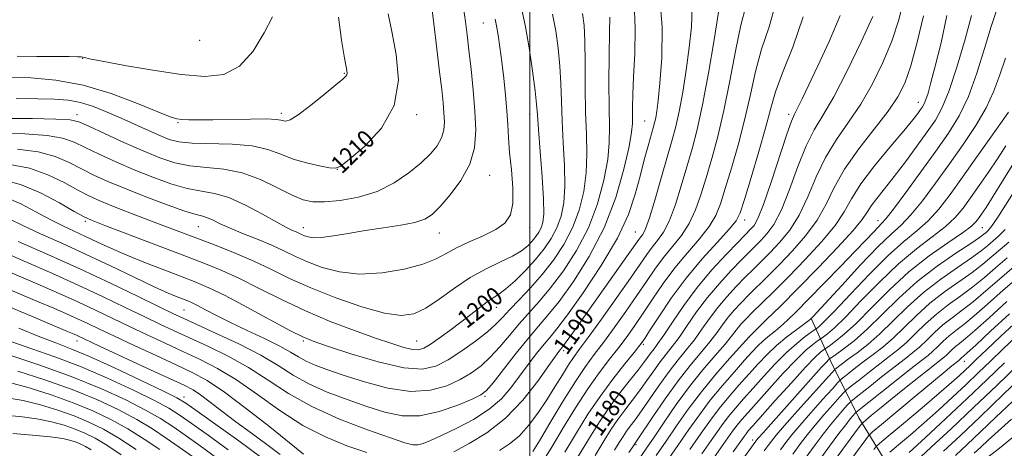
# Model space of a CAD drawing. Extents: x 2057300 to 2060200, y 334800 to 337700.
# Drawn here: x 2058275 to 2058710, y 336803 to 336992 of the extents above; entities that cross this region are included whole.
import ezdxf
from ezdxf.enums import TextEntityAlignment as Align

# ---------------------------------------------------------------- set-up
doc = ezdxf.new("R2010")
doc.units = 0
doc.header["$MEASUREMENT"] = 0
for name, color, linetype, lineweight in [('32000', 7, 'Continuous', 0), ('DTM HARD BREAKLINE', 7, 'Continuous', 0), ('DTM SPOT ELEVATION', 2, 'Continuous', 13), ('INDEX CONTOUR', 41, 'Continuous', 13), ('INDEX CONTOUR LABEL', 244, 'Continuous', 0), ('INTERMEDIATE CONTOUR', 44, 'Continuous', 0)]:
    doc.layers.add(name, color=color, linetype=linetype, lineweight=lineweight)
doc.styles.add('Style-ITALICS', font='ITALICS.shx')

msp = doc.modelspace()

# ---------------------------------------------------------------- linework, layer by layer
at = {"layer": '32000', "flags": 128}
msp.add_lwpolyline([(2058500, 337500), (2058500, 335000)], dxfattribs=at)
at = {"layer": 'DTM HARD BREAKLINE'}
msp.add_polyline3d([(2058624.59, 336859.55, 1165.89), (2058633.06, 336840.83, 1157.46), (2058645.42, 336815.94, 1146.93), (2058660.13, 336792.04, 1137.49), (2058675.16, 336770.47, 1125.21), (2058692.18, 336748.32, 1113.68), (2058712.84, 336722.64, 1101.95), (2058726.16, 336684.92, 1095.44), (2058739.88, 336648.33, 1085.68), (2058756.99, 336629.84, 1077.63), (2058772.52, 336612.88, 1072.11)], dxfattribs=at)
at = {"layer": 'DTM SPOT ELEVATION'}
for p in [(2058479.48, 336990.554, 1204.894), (2058354.11, 336982.874, 1215.78), (2058302.477, 336974.883, 1213.963), (2058418.124, 336968.293, 1212.105), (2058671.81, 336955.36, 1172.64), (2058300, 336950, 1208.55), (2058390.258, 336950.548, 1212.392), (2058450, 336950, 1209.77), (2058500, 336950, 1202.62), (2058614.49, 336950.09, 1180.38), (2058344.565, 336946.473, 1211.862), (2058550.78, 336947.17, 1192.95), (2058415.028, 336925.842, 1209.993), (2058482.343, 336923.122, 1205.175), (2058303.67, 336902.86, 1199.72), (2058353.53, 336900.53, 1203.12), (2058400, 336900, 1206.61), (2058500, 336900, 1203.45), (2058595, 336903.39, 1181.42), (2058653.94, 336903.14, 1168.66), (2058700, 336900, 1159.09), (2058459.992, 336897.633, 1205.229), (2058546.69, 336898.12, 1190.96), (2058347.146, 336863.68, 1195.05), (2058485.255, 336864.766, 1199.308), (2058300, 336850, 1185.37), (2058400, 336850, 1197.78), (2058450, 336850, 1200.93), (2058550.28, 336848.53, 1181.73), (2058596.84, 336851.65, 1169.98), (2058514.96, 336845.76, 1189.61), (2058692.04, 336840.99, 1143.28), (2058347.21, 336825.245, 1184.599), (2058480.297, 336825.448, 1193.768), (2058547, 336804.2, 1173.77), (2058598.54, 336806.24, 1158.51)]:
    msp.add_point(p, dxfattribs=at)
at = {"layer": 'INDEX CONTOUR'}
for points in [[(2058466.43, 336800.996, 1190), (2058473.18, 336804.651, 1190), (2058481.086, 336809.43, 1190), (2058489.282, 336815.794, 1190), (2058496.957, 336823.836, 1190), (2058503.526, 336832.187, 1190), (2058508.458, 336839.111, 1190), (2058511.423, 336843.328, 1190), (2058512.897, 336845.365, 1190), (2058513.552, 336846.207, 1190), (2058514.014, 336846.764, 1190), (2058514.708, 336847.656, 1190), (2058516.008, 336849.427, 1190), (2058518.252, 336852.569, 1190), (2058526.351, 336863.966, 1190), (2058543.562, 336888.121, 1190), (2058548.246, 336894.785, 1190), (2058549.092, 336895.931, 1190), (2058549.921, 336897.075, 1190), (2058551.094, 336899.474, 1190), (2058552.881, 336904.427, 1190), (2058555.417, 336912.643, 1190), (2058558.288, 336922.486, 1190), (2058562.976, 336938.806, 1190), (2058564.564, 336944.785, 1190), (2058566.026, 336951.396, 1190), (2058567.597, 336959.897, 1190), (2058569.162, 336969.661, 1190), (2058570.518, 336979.592, 1190), (2058571.457, 336988.82, 1190), (2058571.746, 336997.379, 1190)], [(2058266.946, 336921.188, 1200), (2058275.028, 336919.098, 1200), (2058283.817, 336915.375, 1200), (2058292.184, 336910.987, 1200), (2058298.732, 336907.219, 1200), (2058302.758, 336904.935, 1200), (2058306.323, 336903.291, 1200), (2058312.178, 336901.017, 1200), (2058346.44, 336888.038, 1200), (2058356.002, 336884.394, 1200), (2058363.936, 336881.173, 1200), (2058371.696, 336877.63, 1200), (2058380.45, 336873.229, 1200), (2058390.245, 336868.267, 1200), (2058400.837, 336863.253, 1200), (2058411.867, 336858.63, 1200), (2058422.512, 336854.596, 1200), (2058431.825, 336851.284, 1200), (2058439.081, 336848.798, 1200), (2058444.418, 336847.125, 1200), (2058448.195, 336846.223, 1200), (2058450.853, 336846.076, 1200), (2058453.166, 336846.784, 1200), (2058455.993, 336848.475, 1200), (2058459.945, 336851.18, 1200), (2058464.657, 336854.568, 1200), (2058469.515, 336858.214, 1200), (2058473.995, 336861.722, 1200), (2058477.918, 336864.818, 1200), (2058481.19, 336867.257, 1200), (2058483.844, 336868.974, 1200), (2058486.396, 336870.601, 1200), (2058489.484, 336872.949, 1200), (2058493.536, 336876.592, 1200), (2058498.12, 336881.148, 1200), (2058502.589, 336886.008, 1200), (2058506.414, 336890.692, 1200), (2058509.532, 336895.278, 1200), (2058512, 336899.983, 1200), (2058513.852, 336905.078, 1200), (2058515.057, 336911.053, 1200), (2058515.566, 336918.451, 1200), (2058515.397, 336927.545, 1200), (2058514.849, 336937.506, 1200), (2058514.287, 336947.237, 1200), (2058513.973, 336955.912, 1200), (2058513.756, 336963.808, 1200), (2058513.376, 336971.477, 1200), (2058512.628, 336979.312, 1200), (2058511.497, 336987.071, 1200), (2058510.016, 336994.352, 1200)], [(2058273.074, 336957.058, 1210), (2058282.552, 336956.974, 1210), (2058290, 336956.83, 1210), (2058295.955, 336956.384, 1210), (2058301.409, 336955.352, 1210), (2058307.167, 336953.537, 1210), (2058313.252, 336951.121, 1210), (2058319.5, 336948.379, 1210), (2058331.509, 336942.948, 1210), (2058336.527, 336940.714, 1210), (2058340.658, 336939.053, 1210), (2058344.972, 336937.954, 1210), (2058350.829, 336937.363, 1210), (2058368.481, 336936.908, 1210), (2058377.316, 336936.15, 1210), (2058384.302, 336934.559, 1210), (2058390.012, 336932.462, 1210), (2058395.482, 336930.351, 1210), (2058401.403, 336928.631, 1210), (2058407.094, 336927.369, 1210), (2058411.525, 336926.546, 1210), (2058414.163, 336926.283, 1210), (2058416.451, 336927.255, 1210), (2058420.328, 336930.274, 1210), (2058426.962, 336935.942, 1210), (2058434.44, 336943.998, 1210), (2058440.081, 336953.974, 1210), (2058441.939, 336965.251, 1210), (2058441.013, 336976.615, 1210), (2058439.039, 336986.707, 1210), (2058437.453, 336994.527, 1210)], [(2058521.073, 336798.41, 1180), (2058526.44, 336807.155, 1180), (2058530.887, 336814.257, 1180), (2058535.11, 336820.53, 1180), (2058539.598, 336826.584, 1180), (2058544.001, 336832.192, 1180), (2058547.757, 336836.918, 1180), (2058550.461, 336840.453, 1180), (2058553.701, 336844.9, 1180), (2058554.987, 336846.572, 1180), (2058556.659, 336848.817, 1180), (2058559.217, 336852.53, 1180), (2058563.043, 336858.313, 1180), (2058568.04, 336865.605, 1180), (2058573.986, 336873.555, 1180), (2058580.538, 336881.339, 1180), (2058586.842, 336888.226, 1180), (2058591.917, 336893.516, 1180), (2058597.935, 336899.643, 1180), (2058599.122, 336901.04, 1180), (2058600.795, 336904.081, 1180), (2058603.285, 336910.233, 1180), (2058606.729, 336920.198, 1180), (2058613.658, 336941.33, 1180), (2058615.695, 336947.112, 1180), (2058617.041, 336950.247, 1180), (2058618.408, 336952.914, 1180), (2058620.42, 336956.983, 1180), (2058623.335, 336963.089, 1180), (2058627.322, 336971.556, 1180), (2058632.297, 336982.323, 1180), (2058637.163, 336993.751, 1180)], [(2058555.866, 336799.378, 1170), (2058560.246, 336805.693, 1170), (2058564.905, 336812.497, 1170), (2058570.057, 336819.815, 1170), (2058575.855, 336827.502, 1170), (2058582.245, 336835.275, 1170), (2058588.348, 336842.291, 1170), (2058596.93, 336851.829, 1170), (2058604.528, 336859.245, 1170), (2058610.788, 336865.424, 1170), (2058618.604, 336873.253, 1170), (2058627.455, 336882.281, 1170), (2058636.041, 336891.256, 1170), (2058642.865, 336898.721, 1170), (2058646.917, 336903.672, 1170), (2058649.126, 336906.902, 1170), (2058650.903, 336909.653, 1170), (2058653.418, 336912.99, 1170), (2058656.839, 336917.268, 1170), (2058661.093, 336922.661, 1170), (2058666.013, 336929.164, 1170), (2058671.065, 336936.028, 1170), (2058675.622, 336942.324, 1170), (2058679.258, 336947.572, 1170), (2058682.338, 336953.102, 1170), (2058685.425, 336960.694, 1170), (2058688.895, 336971.396, 1170), (2058692.366, 336983.312, 1170), (2058695.268, 336993.808, 1170)], [(2058589.866, 336800.995, 1160), (2058594.71, 336807.809, 1160), (2058595.6, 336808.999, 1160), (2058596.6, 336810.2, 1160), (2058598.577, 336812.447, 1160), (2058608.521, 336823.633, 1160), (2058615.616, 336831.546, 1160), (2058621.946, 336838.452, 1160), (2058626.164, 336842.797, 1160), (2058628.533, 336844.982, 1160), (2058629.709, 336845.896, 1160), (2058632.45, 336847.845, 1160), (2058635.049, 336849.743, 1160), (2058638.997, 336852.955, 1160), (2058644.349, 336857.877, 1160), (2058651.092, 336864.67, 1160), (2058658.954, 336872.541, 1160), (2058667.591, 336880.458, 1160), (2058676.53, 336887.527, 1160), (2058684.791, 336893.384, 1160), (2058691.255, 336897.808, 1160), (2058695.166, 336900.716, 1160), (2058697.2, 336902.612, 1160), (2058698.391, 336904.143, 1160), (2058699.68, 336905.992, 1160), (2058701.652, 336908.98, 1160), (2058704.802, 336913.962, 1160), (2058709.386, 336921.365, 1160), (2058714.72, 336929.894, 1160)], [(2058260.855, 336884.307, 1190), (2058275.35, 336878.162, 1190), (2058283.606, 336874.621, 1190), (2058292.053, 336870.931, 1190), (2058300.295, 336867.224, 1190), (2058308.063, 336863.596, 1190), (2058323.094, 336856.389, 1190), (2058330.902, 336852.696, 1190), (2058338.842, 336848.999, 1190), (2058346.683, 336845.394, 1190), (2058354.311, 336841.857, 1190), (2058362.07, 336837.875, 1190), (2058370.424, 336832.808, 1190), (2058379.686, 336826.315, 1190), (2058389.592, 336819.232, 1190), (2058399.728, 336812.688, 1190), (2058409.705, 336807.557, 1190), (2058419.227, 336803.69, 1190), (2058428.017, 336800.685, 1190)], [(2058621.682, 336798.048, 1150), (2058626.112, 336804.041, 1150), (2058629.719, 336808.835, 1150), (2058632.876, 336812.86, 1150), (2058635.845, 336816.433, 1150), (2058638.435, 336819.416, 1150), (2058640.346, 336821.559, 1150), (2058641.518, 336822.821, 1150), (2058642.862, 336824.011, 1150), (2058645.529, 336826.15, 1150), (2058650.252, 336829.903, 1150), (2058656.093, 336834.519, 1150), (2058661.694, 336838.894, 1150), (2058666.027, 336842.212, 1150), (2058669.371, 336844.831, 1150), (2058672.335, 336847.398, 1150), (2058675.436, 336850.403, 1150), (2058678.818, 336853.718, 1150), (2058682.537, 336857.06, 1150), (2058686.643, 336860.258, 1150), (2058691.17, 336863.587, 1150), (2058696.15, 336867.439, 1150), (2058701.612, 336872.088, 1150), (2058707.575, 336877.355, 1150), (2058714.056, 336882.945, 1150)], [(2058659.176, 336800.872, 1140), (2058663.022, 336804.104, 1140), (2058668.254, 336808.559, 1140), (2058674.286, 336813.806, 1140), (2058680.589, 336819.446, 1140), (2058686.849, 336825.184, 1140), (2058692.808, 336830.755, 1140), (2058698.313, 336835.987, 1140), (2058703.627, 336841.087, 1140), (2058709.115, 336846.351, 1140), (2058715.024, 336851.96, 1140)], [(2058269.355, 336844.018, 1180), (2058283.055, 336839.446, 1180), (2058297.419, 336834.262, 1180), (2058310.419, 336828.978, 1180), (2058321.448, 336823.943, 1180), (2058330.256, 336819.47, 1180), (2058336.849, 336815.713, 1180), (2058342.257, 336812.21, 1180), (2058347.771, 336808.34, 1180), (2058354.419, 336803.591, 1180), (2058362.211, 336797.871, 1180)], [(2058696.48, 336800.324, 1130), (2058699.319, 336802.984, 1130), (2058702.634, 336806.138, 1130), (2058707.004, 336810.154, 1130), (2058712.966, 336815.354, 1130)], [(2058271.601, 336809.039, 1170), (2058280.267, 336808.377, 1170), (2058288.129, 336807.612, 1170), (2058293.641, 336806.82, 1170), (2058297.178, 336806.018, 1170), (2058299.588, 336805.208, 1170), (2058301.635, 336804.359, 1170), (2058303.727, 336803.3, 1170), (2058306.184, 336801.824, 1170)]]:
    msp.add_polyline3d(points, dxfattribs=at)
at = {"layer": 'INTERMEDIATE CONTOUR'}
for points in [[(2058268.186, 336888.867, 1192), (2058277.558, 336884.823, 1192), (2058288.748, 336879.919, 1192), (2058300.422, 336874.664, 1192), (2058311.42, 336869.527, 1192), (2058321.269, 336864.798, 1192), (2058329.671, 336860.727, 1192), (2058336.564, 336857.43, 1192), (2058342.841, 336854.499, 1192), (2058357.75, 336847.674, 1192), (2058366.724, 336843.278, 1192), (2058375.761, 336838.244, 1192), (2058384.38, 336832.655, 1192), (2058393.33, 336826.783, 1192), (2058403.668, 336820.945, 1192), (2058415.89, 336815.469, 1192), (2058428.249, 336810.745, 1192), (2058438.437, 336807.173, 1192), (2058444.799, 336805.032, 1192), (2058448.286, 336804.11, 1192), (2058450.504, 336804.073, 1192), (2058452.89, 336804.67, 1192), (2058456.21, 336805.987, 1192), (2058461.064, 336808.192, 1192), (2058467.726, 336811.378, 1192), (2058475.183, 336815.333, 1192), (2058482.096, 336819.768, 1192), (2058487.47, 336824.444, 1192), (2058491.682, 336829.314, 1192), (2058499.31, 336839.552, 1192), (2058503.065, 336844.425, 1192), (2058506.328, 336848.498, 1192), (2058508.989, 336851.666, 1192), (2058512.018, 336855.393, 1192), (2058516.658, 336861.538, 1192), (2058523.636, 336871.3, 1192), (2058531.614, 336883.258, 1192), (2058538.736, 336895.332, 1192), (2058543.603, 336905.861, 1192), (2058546.647, 336914.873, 1192), (2058548.756, 336922.809, 1192), (2058550.644, 336929.978, 1192), (2058552.337, 336936.136, 1192), (2058554.599, 336944.092, 1192), (2058555.205, 336946.354, 1192), (2058555.691, 336948.531, 1192), (2058556.212, 336951.501, 1192), (2058556.828, 336956.277, 1192), (2058557.568, 336963.901, 1192), (2058558.337, 336975.014, 1192), (2058558.514, 336988.631, 1192), (2058557.355, 337003.363, 1192)], [(2058268.232, 336948.312, 1208), (2058280.253, 336948.215, 1208), (2058290.594, 336948.043, 1208), (2058296.841, 336947.693, 1208), (2058300.752, 336946.779, 1208), (2058305.129, 336944.843, 1208), (2058312.035, 336941.635, 1208), (2058320.587, 336937.737, 1208), (2058329.164, 336933.941, 1208), (2058336.549, 336930.9, 1208), (2058343.145, 336928.718, 1208), (2058349.753, 336927.36, 1208), (2058364.817, 336925.913, 1208), (2058372.938, 336924.292, 1208), (2058381.049, 336921.276, 1208), (2058388.591, 336917.608, 1208), (2058394.945, 336914.348, 1208), (2058399.811, 336912.321, 1208), (2058404.181, 336911.455, 1208), (2058409.366, 336911.444, 1208), (2058416.295, 336912.079, 1208), (2058424.36, 336913.529, 1208), (2058432.571, 336916.062, 1208), (2058440.078, 336919.788, 1208), (2058446.595, 336924.21, 1208), (2058451.979, 336928.673, 1208), (2058456.128, 336932.672, 1208), (2058459.106, 336936.274, 1208), (2058461.018, 336939.696, 1208), (2058461.995, 336943.139, 1208), (2058462.272, 336946.766, 1208), (2058462.112, 336950.728, 1208), (2058461.721, 336955.276, 1208), (2058461.099, 336961.068, 1208), (2058460.189, 336968.86, 1208), (2058458.978, 336979.009, 1208), (2058457.599, 336990.248, 1208), (2058456.23, 337000.911, 1208)], [(2058266.081, 336941.726, 1206), (2058276.926, 336941.459, 1206), (2058286.702, 336940.807, 1206), (2058293.585, 336939.613, 1206), (2058298.61, 336937.831, 1206), (2058303.53, 336935.437, 1206), (2058309.724, 336932.456, 1206), (2058317.091, 336929.099, 1206), (2058325.154, 336925.62, 1206), (2058333.435, 336922.289, 1206), (2058341.441, 336919.425, 1206), (2058348.678, 336917.358, 1206), (2058354.879, 336916.199, 1206), (2058360.702, 336915.187, 1206), (2058367.034, 336913.337, 1206), (2058374.406, 336910.019, 1206), (2058381.909, 336906.006, 1206), (2058388.277, 336902.42, 1206), (2058392.573, 336900.115, 1206), (2058395.174, 336898.863, 1206), (2058396.787, 336898.162, 1206), (2058398.031, 336897.592, 1206), (2058399.182, 336897.043, 1206), (2058400.43, 336896.483, 1206), (2058402.016, 336895.927, 1206), (2058404.375, 336895.575, 1206), (2058407.996, 336895.67, 1206), (2058413.222, 336896.373, 1206), (2058419.804, 336897.498, 1206), (2058427.347, 336898.774, 1206), (2058435.362, 336899.989, 1206), (2058442.989, 336901.164, 1206), (2058449.276, 336902.379, 1206), (2058453.633, 336903.799, 1206), (2058456.933, 336905.933, 1206), (2058460.406, 336909.374, 1206), (2058464.887, 336914.514, 1206), (2058469.625, 336920.943, 1206), (2058473.467, 336928.053, 1206), (2058475.547, 336935.387, 1206), (2058476.14, 336943.113, 1206), (2058475.797, 336951.551, 1206), (2058475.017, 336960.805, 1206), (2058474.055, 336970.108, 1206), (2058473.106, 336978.477, 1206), (2058472.309, 336985.257, 1206), (2058471.575, 336991.113, 1206), (2058470.755, 336997.039, 1206)], [(2058270.273, 336927.945, 1202), (2058278.92, 336926.334, 1202), (2058287.073, 336923.455, 1202), (2058294.326, 336919.935, 1202), (2058300.331, 336916.625, 1202), (2058305.091, 336914.105, 1202), (2058309.998, 336911.861, 1202), (2058316.794, 336909.108, 1202), (2058326.635, 336905.298, 1202), (2058338.339, 336900.838, 1202), (2058350.141, 336896.371, 1202), (2058360.63, 336892.388, 1202), (2058369.813, 336888.766, 1202), (2058378.056, 336885.229, 1202), (2058385.812, 336881.54, 1202), (2058393.906, 336877.618, 1202), (2058403.251, 336873.42, 1202), (2058414.313, 336869.035, 1202), (2058425.758, 336865.062, 1202), (2058435.802, 336862.238, 1202), (2058443.191, 336861.162, 1202), (2058448.804, 336861.909, 1202), (2058454.05, 336864.425, 1202), (2058460.043, 336868.507, 1202), (2058466.722, 336873.364, 1202), (2058473.734, 336878.06, 1202), (2058480.693, 336881.864, 1202), (2058487.106, 336884.888, 1202), (2058492.448, 336887.448, 1202), (2058496.356, 336889.811, 1202), (2058499.094, 336892.033, 1202), (2058501.088, 336894.119, 1202), (2058502.696, 336896.089, 1202), (2058504.007, 336898.016, 1202), (2058505.044, 336899.993, 1202), (2058505.806, 336902.314, 1202), (2058506.204, 336906.084, 1202), (2058506.121, 336912.609, 1202), (2058505.52, 336922.519, 1202), (2058504.663, 336933.725, 1202), (2058503.892, 336943.459, 1202), (2058503.429, 336949.857, 1202), (2058503.043, 336954.668, 1202), (2058502.388, 336960.544, 1202), (2058501.219, 336969.313, 1202), (2058499.701, 336979.498, 1202), (2058498.107, 336988.796, 1202), (2058496.619, 336995.691, 1202)], [(2058273.918, 336893.997, 1194), (2058286.976, 336888.246, 1194), (2058301.237, 336881.808, 1194), (2058314.98, 336875.37, 1194), (2058327.007, 336869.578, 1194), (2058336.248, 336865.065, 1194), (2058342.226, 336862.164, 1194), (2058346.841, 336859.999, 1194), (2058361.192, 336853.49, 1194), (2058371.378, 336848.681, 1194), (2058381.099, 336843.679, 1194), (2058388.881, 336839.062, 1194), (2058395.525, 336834.868, 1194), (2058402.399, 336830.998, 1194), (2058410.499, 336827.383, 1194), (2058419.329, 336824.047, 1194), (2058428.022, 336821.041, 1194), (2058435.961, 336818.507, 1194), (2058443.558, 336816.941, 1194), (2058451.474, 336816.93, 1194), (2058460.035, 336818.773, 1194), (2058468.208, 336821.609, 1194), (2058474.628, 336824.298, 1194), (2058478.446, 336826.114, 1194), (2058480.913, 336828.043, 1194), (2058483.808, 336831.497, 1194), (2058488.41, 336837.374, 1194), (2058494.026, 336844.515, 1194), (2058499.462, 336851.252, 1194), (2058503.907, 336856.475, 1194), (2058508.049, 336861.316, 1194), (2058512.95, 336867.467, 1194), (2058519.305, 336876.221, 1194), (2058526.329, 336887.281, 1194), (2058532.87, 336899.955, 1194), (2058537.99, 336913.371, 1194), (2058541.618, 336925.96, 1194), (2058543.9, 336935.978, 1194), (2058545.027, 336942.273, 1194), (2058545.375, 336946.071, 1194), (2058545.366, 336949.194, 1194), (2058545.369, 336953.24, 1194), (2058545.508, 336958.925, 1194), (2058545.856, 336966.746, 1194), (2058546.384, 336976.882, 1194), (2058546.667, 336988.247, 1194), (2058546.18, 336999.439, 1194)], [(2058501.38, 336801.151, 1186), (2058504.277, 336805.863, 1186), (2058508.932, 336813.705, 1186), (2058514.639, 336823.175, 1186), (2058520.176, 336832.043, 1186), (2058524.657, 336838.695, 1186), (2058528.529, 336843.968, 1186), (2058532.574, 336849.313, 1186), (2058537.345, 336855.799, 1186), (2058542.473, 336862.975, 1186), (2058547.361, 336870.008, 1186), (2058551.576, 336876.247, 1186), (2058555.356, 336881.763, 1186), (2058559.102, 336886.811, 1186), (2058563.084, 336891.652, 1186), (2058567.03, 336896.579, 1186), (2058570.535, 336901.892, 1186), (2058573.323, 336907.856, 1186), (2058575.657, 336914.578, 1186), (2058577.924, 336922.128, 1186), (2058580.431, 336930.627, 1186), (2058583.116, 336940.4, 1186), (2058585.833, 336951.821, 1186), (2058588.459, 336964.889, 1186), (2058590.958, 336978.085, 1186), (2058593.318, 336989.514, 1186), (2058595.451, 336997.807, 1186)], [(2058505.731, 336796.672, 1184), (2058509.875, 336803.378, 1184), (2058514.785, 336811.542, 1184), (2058520.194, 336820.37, 1184), (2058525.625, 336828.775, 1184), (2058530.677, 336835.91, 1184), (2058535.258, 336841.902, 1184), (2058539.354, 336847.116, 1184), (2058543.009, 336851.936, 1184), (2058546.501, 336856.816, 1184), (2058550.17, 336862.223, 1184), (2058554.298, 336868.479, 1184), (2058558.943, 336875.299, 1184), (2058564.106, 336882.251, 1184), (2058569.665, 336888.94, 1184), (2058574.999, 336895.131, 1184), (2058579.362, 336900.625, 1184), (2058582.279, 336905.462, 1184), (2058584.342, 336910.623, 1184), (2058586.416, 336917.327, 1184), (2058589.135, 336926.395, 1184), (2058592.207, 336937.071, 1184), (2058595.112, 336948.202, 1184), (2058597.51, 336958.862, 1184), (2058599.78, 336969.044, 1184), (2058602.48, 336978.97, 1184), (2058605.825, 336988.845, 1184), (2058608.662, 336998.816, 1184)], [(2058537.43, 336801.666, 1176), (2058539.555, 336805.121, 1176), (2058541.222, 336807.782, 1176), (2058542.744, 336810.045, 1176), (2058544.429, 336812.331, 1176), (2058546.555, 336815.166, 1176), (2058549.392, 336819.104, 1176), (2058557.315, 336830.558, 1176), (2058561.61, 336836.508, 1176), (2058565.608, 336841.628, 1176), (2058569.299, 336846.154, 1176), (2058572.763, 336850.547, 1176), (2058576.099, 336855.17, 1176), (2058579.482, 336859.974, 1176), (2058583.11, 336864.811, 1176), (2058587.095, 336869.535, 1176), (2058591.226, 336874.008, 1176), (2058595.211, 336878.097, 1176), (2058598.86, 336881.754, 1176), (2058602.41, 336885.285, 1176), (2058606.203, 336889.087, 1176), (2058610.455, 336893.537, 1176), (2058614.893, 336898.951, 1176), (2058619.118, 336905.628, 1176), (2058622.882, 336913.677, 1176), (2058626.553, 336922.446, 1176), (2058630.649, 336931.089, 1176), (2058635.53, 336939.015, 1176), (2058640.916, 336946.653, 1176), (2058646.369, 336954.685, 1176), (2058651.495, 336963.589, 1176), (2058656.083, 336973.036, 1176), (2058659.963, 336982.494, 1176), (2058662.991, 336991.463, 1176), (2058665.101, 336999.575, 1176)], [(2058560.158, 336796.197, 1168), (2058565.521, 336803.847, 1168), (2058570.348, 336810.833, 1168), (2058574.967, 336817.384, 1168), (2058579.814, 336823.813, 1168), (2058585.138, 336830.285, 1168), (2058590.428, 336836.359, 1168), (2058594.986, 336841.451, 1168), (2058598.323, 336845.151, 1168), (2058600.789, 336847.78, 1168), (2058602.947, 336849.84, 1168), (2058605.265, 336851.783, 1168), (2058607.848, 336853.848, 1168), (2058610.706, 336856.224, 1168), (2058613.933, 336859.148, 1168), (2058617.948, 336863.04, 1168), (2058623.25, 336868.376, 1168), (2058630.043, 336875.325, 1168), (2058637.345, 336882.865, 1168), (2058643.881, 336889.674, 1168), (2058648.664, 336894.72, 1168), (2058651.87, 336898.122, 1168), (2058653.964, 336900.295, 1168), (2058655.51, 336901.824, 1168), (2058657.447, 336903.996, 1168), (2058660.81, 336908.27, 1168), (2058666.255, 336915.573, 1168), (2058672.913, 336924.685, 1168), (2058679.534, 336933.856, 1168), (2058685.135, 336941.839, 1168), (2058689.799, 336949.442, 1168), (2058693.875, 336957.982, 1168), (2058697.636, 336968.279, 1168), (2058701.046, 336979.163, 1168), (2058703.993, 336988.967, 1168), (2058706.369, 336996.414, 1168)], [(2058268.657, 336913.323, 1198), (2058275.083, 336910.544, 1198), (2058281.763, 336907.066, 1198), (2058288.105, 336903.634, 1198), (2058293.682, 336900.812, 1198), (2058298.738, 336898.436, 1198), (2058303.685, 336896.162, 1198), (2058308.931, 336893.699, 1198), (2058314.874, 336890.957, 1198), (2058321.907, 336887.899, 1198), (2058330.159, 336884.557, 1198), (2058338.709, 336881.24, 1198), (2058346.373, 336878.33, 1198), (2058352.451, 336875.991, 1198), (2058358.194, 336873.529, 1198), (2058365.336, 336870.032, 1198), (2058374.928, 336864.976, 1198), (2058394.021, 336854.655, 1198), (2058399.658, 336851.754, 1198), (2058404.231, 336849.846, 1198), (2058410.661, 336847.651, 1198), (2058420.908, 336844.318, 1198), (2058433.078, 336840.705, 1198), (2058444.314, 336838.099, 1198), (2058452.504, 336837.507, 1198), (2058458.512, 336838.823, 1198), (2058463.944, 336841.661, 1198), (2058469.982, 336845.582, 1198), (2058476.096, 336849.935, 1198), (2058481.332, 336854.015, 1198), (2058485.065, 336857.348, 1198), (2058487.999, 336860.388, 1198), (2058491.17, 336863.822, 1198), (2058495.357, 336868.187, 1198), (2058500.312, 336873.424, 1198), (2058505.533, 336879.324, 1198), (2058510.56, 336885.719, 1198), (2058515.113, 336892.593, 1198), (2058518.957, 336899.974, 1198), (2058521.898, 336907.843, 1198), (2058523.911, 336916.021, 1198), (2058525.01, 336924.294, 1198), (2058525.275, 336932.57, 1198), (2058525.035, 336941.287, 1198), (2058524.682, 336951.015, 1198), (2058524.517, 336961.967, 1198), (2058524.466, 336972.948, 1198), (2058524.364, 336982.41, 1198), (2058524.038, 336989.311, 1198), (2058523.292, 336994.644, 1198)], [(2058269.986, 336966.528, 1212), (2058279.586, 336966.243, 1212), (2058290.571, 336965.289, 1212), (2058302.582, 336963.069, 1212), (2058315.054, 336959.296, 1212), (2058326.597, 336954.912, 1212), (2058335.614, 336951.162, 1212), (2058341.053, 336948.983, 1212), (2058344.056, 336948.072, 1212), (2058346.311, 336947.816, 1212), (2058349.3, 336947.707, 1212), (2058353.682, 336947.665, 1212), (2058359.909, 336947.72, 1212), (2058376.602, 336948.031, 1212), (2058383.7, 336948.065, 1212), (2058387.967, 336947.891, 1212), (2058390.053, 336947.579, 1212), (2058391.114, 336947.238, 1212), (2058392.23, 336947.078, 1212), (2058394.185, 336947.72, 1212), (2058397.685, 336949.891, 1212), (2058403.059, 336953.956, 1212), (2058409.117, 336958.843, 1212), (2058414.291, 336963.119, 1212), (2058417.396, 336965.708, 1212), (2058418.792, 336966.96, 1212), (2058419.219, 336967.579, 1212), (2058419.274, 336968.356, 1212), (2058418.965, 336970.422, 1212), (2058418.148, 336974.997, 1212), (2058416.816, 336982.857, 1212), (2058415.451, 336993.019, 1212)], [(2058269.995, 336903.964, 1196), (2058276.008, 336900.997, 1196), (2058283.846, 336897.382, 1196), (2058293.225, 336893.16, 1196), (2058303.7, 336888.375, 1196), (2058314.71, 336883.175, 1196), (2058325.194, 336878.142, 1196), (2058333.971, 336873.963, 1196), (2058340.18, 336871.139, 1196), (2058344.242, 336869.428, 1196), (2058348.863, 336867.64, 1196), (2058350.772, 336866.814, 1196), (2058353.232, 336865.599, 1196), (2058356.771, 336863.739, 1196), (2058361.576, 336861.239, 1196), (2058367.752, 336858.167, 1196), (2058375.181, 336854.649, 1196), (2058382.844, 336851.036, 1196), (2058389.504, 336847.74, 1196), (2058394.292, 336845.062, 1196), (2058397.834, 336842.901, 1196), (2058401.13, 336841.052, 1196), (2058405.107, 336839.296, 1196), (2058410.408, 336837.348, 1196), (2058417.604, 336834.909, 1196), (2058426.939, 336831.903, 1196), (2058437.353, 336829.141, 1196), (2058447.459, 336827.658, 1196), (2058456.141, 336828.182, 1196), (2058463.344, 336830.222, 1196), (2058469.287, 336832.979, 1196), (2058474.213, 336835.848, 1196), (2058478.505, 336838.989, 1196), (2058482.57, 336842.756, 1196), (2058486.738, 336847.361, 1196), (2058491.012, 336852.452, 1196), (2058495.316, 336857.537, 1196), (2058504.181, 336867.37, 1196), (2058509.242, 336873.396, 1196), (2058514.932, 336880.97, 1196), (2058520.721, 336889.938, 1196), (2058525.913, 336899.964, 1196), (2058529.944, 336910.607, 1196), (2058532.765, 336920.991, 1196), (2058534.455, 336930.136, 1196), (2058535.152, 336937.53, 1196), (2058535.214, 336944.552, 1196), (2058535.057, 336953.048, 1196), (2058535.017, 336964.146, 1196), (2058535.107, 336976.08, 1196), (2058535.261, 336986.362, 1196), (2058535.415, 336993.133, 1196)], [(2058273.479, 336975.821, 1214), (2058282.191, 336975.754, 1214), (2058290.196, 336975.713, 1214), (2058296.416, 336975.662, 1214), (2058300.106, 336975.575, 1214), (2058301.842, 336975.462, 1214), (2058302.533, 336975.344, 1214), (2058303.222, 336975.185, 1214), (2058305.503, 336974.722, 1214), (2058311.105, 336973.64, 1214), (2058321.047, 336971.777, 1214), (2058333.506, 336969.596, 1214), (2058345.954, 336967.714, 1214), (2058356.369, 336966.798, 1214), (2058364.792, 336967.71, 1214), (2058371.779, 336971.356, 1214), (2058377.761, 336978.108, 1214), (2058382.678, 336986.18, 1214), (2058386.345, 336993.246, 1214)], [(2058273.599, 336934.702, 1204), (2058282.811, 336933.57, 1204), (2058290.329, 336931.534, 1204), (2058296.468, 336928.883, 1204), (2058301.931, 336926.031, 1204), (2058307.413, 336923.278, 1204), (2058313.595, 336920.461, 1204), (2058321.143, 336917.3, 1204), (2058330.319, 336913.679, 1204), (2058339.738, 336910.132, 1204), (2058347.601, 336907.355, 1204), (2058352.626, 336905.817, 1204), (2058355.557, 336905.071, 1204), (2058357.656, 336904.443, 1204), (2058360.04, 336903.38, 1204), (2058363.248, 336901.809, 1204), (2058367.679, 336899.777, 1204), (2058373.507, 336897.36, 1204), (2058380.013, 336894.742, 1204), (2058386.252, 336892.136, 1204), (2058391.576, 336889.695, 1204), (2058396.5, 336887.346, 1204), (2058401.84, 336884.951, 1204), (2058408.273, 336882.502, 1204), (2058415.937, 336880.497, 1204), (2058424.839, 336879.556, 1204), (2058434.754, 336880.104, 1204), (2058444.531, 336881.769, 1204), (2058452.792, 336883.983, 1204), (2058458.637, 336886.281, 1204), (2058463.081, 336888.627, 1204), (2058467.618, 336891.088, 1204), (2058473.31, 336893.71, 1204), (2058479.481, 336896.442, 1204), (2058485.022, 336899.209, 1204), (2058489.039, 336902.076, 1204), (2058491.501, 336905.657, 1204), (2058492.596, 336910.708, 1204), (2058492.566, 336917.646, 1204), (2058491.887, 336925.565, 1204), (2058491.095, 336933.217, 1204), (2058490.596, 336939.713, 1204), (2058490.278, 336945.575, 1204), (2058489.901, 336951.682, 1204), (2058489.285, 336958.654, 1204), (2058488.485, 336966.088, 1204), (2058487.614, 336973.322, 1204), (2058486.775, 336979.77, 1204), (2058486.009, 336985.133, 1204), (2058485.352, 336989.186, 1204), (2058484.759, 336992.15, 1204)], [(2058486.586, 336801.544, 1188), (2058491.131, 336804.512, 1188), (2058495.357, 336807.977, 1188), (2058499.509, 336812.562, 1188), (2058503.578, 336818.021, 1188), (2058507.488, 336823.894, 1188), (2058511.153, 336829.721, 1188), (2058514.426, 336835.044, 1188), (2058517.146, 336839.405, 1188), (2058519.353, 336842.693, 1188), (2058521.889, 336846.186, 1188), (2058525.794, 336851.509, 1188), (2058531.681, 336859.662, 1188), (2058538.445, 336869.134, 1188), (2058544.552, 336877.793, 1188), (2058551.767, 336888.227, 1188), (2058554.097, 336891.371, 1188), (2058556.503, 336894.363, 1188), (2058559.062, 336898.026, 1188), (2058561.708, 336903.16, 1188), (2058564.371, 336910.25, 1188), (2058566.973, 336918.533, 1188), (2058569.434, 336926.929, 1188), (2058571.72, 336934.815, 1188), (2058573.968, 336943.378, 1188), (2058576.362, 336954.261, 1188), (2058578.982, 336968.292, 1188), (2058581.496, 336983.046, 1188), (2058583.467, 336995.283, 1188)], [(2058515.474, 336800.894, 1182), (2058520.639, 336809.38, 1182), (2058525.749, 336817.566, 1182), (2058531.073, 336825.506, 1182), (2058536.697, 336833.125, 1182), (2058541.988, 336839.835, 1182), (2058546.135, 336844.919, 1182), (2058548.673, 336848.074, 1182), (2058550.529, 336850.656, 1182), (2058552.98, 336854.439, 1182), (2058557.021, 336860.711, 1182), (2058562.531, 336868.835, 1182), (2058569.111, 336877.691, 1182), (2058576.247, 336886.229, 1182), (2058582.967, 336893.683, 1182), (2058588.189, 336899.357, 1182), (2058591.232, 336903.067, 1182), (2058593.026, 336906.668, 1182), (2058594.907, 336912.525, 1182), (2058597.838, 336922.164, 1182), (2058601.297, 336933.743, 1182), (2058604.391, 336944.581, 1182), (2058606.562, 336952.834, 1182), (2058608.603, 336960.003, 1182), (2058611.642, 336968.427, 1182), (2058616.252, 336979.785, 1182), (2058620.787, 336993.141, 1182)], [(2058528.847, 336799.393, 1178), (2058532.878, 336805.947, 1178), (2058536.039, 336810.994, 1178), (2058538.927, 336815.288, 1178), (2058542.014, 336819.458, 1178), (2058545.278, 336823.679, 1178), (2058548.575, 336828.011, 1178), (2058551.776, 336832.454, 1178), (2058554.818, 336836.78, 1178), (2058557.655, 336840.704, 1178), (2058560.298, 336844.1, 1178), (2058562.979, 336847.486, 1178), (2058565.99, 336851.539, 1178), (2058569.571, 336856.741, 1178), (2058573.761, 336862.789, 1178), (2058578.548, 336869.183, 1178), (2058583.816, 336875.437, 1178), (2058589.034, 336881.117, 1178), (2058593.564, 336885.806, 1178), (2058596.971, 336889.256, 1178), (2058602.069, 336894.365, 1178), (2058604.79, 336897.288, 1178), (2058607.844, 336901.516, 1178), (2058611.201, 336907.931, 1178), (2058614.805, 336916.938, 1178), (2058618.512, 336927.028, 1178), (2058622.153, 336936.209, 1178), (2058625.685, 336943.215, 1178), (2058629.553, 336949.66, 1178), (2058634.328, 336957.882, 1178), (2058640.273, 336969.359, 1178), (2058646.439, 336982.126, 1178), (2058651.571, 336993.367, 1178)], [(2058543.6, 336791, 1172), (2058551.574, 336802.559, 1172), (2058554.972, 336807.539, 1172), (2058559.415, 336814.109, 1172), (2058564.775, 336821.833, 1172), (2058570.637, 336829.798, 1172), (2058576.56, 336837.183, 1172), (2058581.981, 336843.552, 1172), (2058586.309, 336848.565, 1172), (2058589.154, 336852.026, 1172), (2058592.233, 336856.066, 1172), (2058593.652, 336857.731, 1172), (2058595.611, 336859.79, 1172), (2058598.503, 336862.678, 1172), (2058602.638, 336866.749, 1172), (2058607.995, 336872.044, 1172), (2058614.47, 336878.531, 1172), (2058621.789, 336886.033, 1172), (2058628.992, 336893.821, 1172), (2058634.949, 336901.023, 1172), (2058638.988, 336907.103, 1172), (2058642.259, 336912.847, 1172), (2058646.373, 336919.375, 1172), (2058652.397, 336927.361, 1172), (2058659.238, 336935.703, 1172), (2058665.264, 336942.853, 1172), (2058669.235, 336947.652, 1172), (2058671.483, 336950.504, 1172), (2058672.734, 336952.2, 1172), (2058673.616, 336953.473, 1172), (2058674.362, 336954.813, 1172), (2058675.111, 336956.653, 1172), (2058676.015, 336959.497, 1172), (2058677.299, 336964.127, 1172), (2058679.204, 336971.398, 1172), (2058681.78, 336981.734, 1172), (2058684.313, 336993.828, 1172)], [(2058543.871, 336800.714, 1174), (2058545.535, 336803.197, 1174), (2058546.56, 336804.803, 1174), (2058546.845, 336805.204, 1174), (2058547.832, 336806.652, 1174), (2058554.406, 336816.456, 1174), (2058559.813, 336824.335, 1174), (2058565.565, 336832.311, 1174), (2058570.918, 336839.156, 1174), (2058579.536, 336849.556, 1174), (2058582.626, 336853.598, 1174), (2058585.204, 336857.158, 1174), (2058587.671, 336860.438, 1174), (2058590.373, 336863.633, 1174), (2058593.419, 336866.899, 1174), (2058596.857, 336870.387, 1174), (2058605.203, 336878.665, 1174), (2058610.336, 336883.809, 1174), (2058616.122, 336889.785, 1174), (2058621.943, 336896.386, 1174), (2058627.033, 336903.326, 1174), (2058630.958, 336910.418, 1174), (2058634.594, 336917.865, 1174), (2058639.146, 336925.968, 1174), (2058645.375, 336934.816, 1174), (2058658.411, 336951.488, 1174), (2058662.718, 336957.82, 1174), (2058665.726, 336963.945, 1174), (2058668.356, 336971.621, 1174), (2058671.251, 336981.987, 1174), (2058673.954, 336993.718, 1174)], [(2058570.795, 336802.001, 1166), (2058575.79, 336809.169, 1166), (2058579.872, 336814.948, 1166), (2058583.761, 336820.109, 1166), (2058588.004, 336825.263, 1166), (2058592.466, 336830.382, 1166), (2058596.841, 336835.277, 1166), (2058600.925, 336839.809, 1166), (2058604.916, 336844.023, 1166), (2058609.115, 336848.012, 1166), (2058613.65, 336851.795, 1166), (2058617.97, 336855.097, 1166), (2058623.289, 336858.994, 1166), (2058624.151, 336859.665, 1166), (2058624.52, 336860.01, 1166), (2058625.07, 336860.588, 1166), (2058626.823, 336862.488, 1166), (2058637.858, 336874.555, 1166), (2058646.243, 336883.587, 1166), (2058654.038, 336891.677, 1166), (2058659.778, 336897.165, 1166), (2058664.159, 336901.207, 1166), (2058668.421, 336905.654, 1166), (2058673.53, 336911.926, 1166), (2058679.362, 336919.705, 1166), (2058685.523, 336928.244, 1166), (2058691.604, 336936.868, 1166), (2058697.152, 336945.217, 1166), (2058701.701, 336953.007, 1166), (2058704.991, 336960.129, 1166), (2058707.586, 336967.195, 1166), (2058710.255, 336974.994, 1166)], [(2058576.07, 336800.155, 1164), (2058581.233, 336807.504, 1164), (2058584.778, 336812.513, 1164), (2058587.707, 336816.406, 1164), (2058590.87, 336820.242, 1164), (2058594.503, 336824.404, 1164), (2058598.696, 336829.103, 1164), (2058603.46, 336834.419, 1164), (2058608.504, 336839.879, 1164), (2058613.463, 336844.876, 1164), (2058617.979, 336848.908, 1164), (2058621.739, 336851.898, 1164), (2058624.431, 336853.874, 1164), (2058627.112, 336855.794, 1164), (2058628.086, 336856.557, 1164), (2058630.337, 336858.668, 1164), (2058634.723, 336863.179, 1164), (2058641.702, 336870.63, 1164), (2058650.112, 336879.5, 1164), (2058658.39, 336887.754, 1164), (2058665.313, 336893.898, 1164), (2058671.03, 336898.592, 1164), (2058676.032, 336903.039, 1164), (2058680.798, 336908.269, 1164), (2058685.754, 336914.643, 1164), (2058691.316, 336922.353, 1164), (2058697.637, 336931.284, 1164), (2058703.83, 336940.086, 1164), (2058708.743, 336947.102, 1164), (2058711.551, 336951.137, 1164)], [(2058581.344, 336798.309, 1162), (2058589.684, 336810.078, 1162), (2058591.654, 336812.703, 1162), (2058593.734, 336815.221, 1162), (2058596.54, 336818.425, 1162), (2058605.99, 336829.026, 1162), (2058612.06, 336835.712, 1162), (2058617.704, 336841.664, 1162), (2058622.072, 336845.854, 1162), (2058625.135, 336848.44, 1162), (2058627.07, 336849.885, 1162), (2058629.781, 336851.819, 1162), (2058631.568, 336853.15, 1162), (2058634.667, 336855.811, 1162), (2058639.536, 336860.528, 1162), (2058646.397, 336867.65, 1162), (2058654.533, 336876.02, 1162), (2058662.99, 336884.106, 1162), (2058670.922, 336890.712, 1162), (2058677.911, 336895.988, 1162), (2058683.643, 336900.423, 1162), (2058687.982, 336904.492, 1162), (2058691.477, 336908.627, 1162), (2058694.853, 336913.248, 1162), (2058698.659, 336918.638, 1162), (2058702.741, 336924.533, 1162), (2058706.772, 336930.532, 1162), (2058710.468, 336936.251, 1162)], [(2058592.565, 336795.477, 1158), (2058599.927, 336805.749, 1158), (2058600.28, 336806.206, 1158), (2058601.108, 336807.175, 1158), (2058602.96, 336809.268, 1158), (2058625.361, 336834.358, 1158), (2058628.969, 336838.376, 1158), (2058631.082, 336840.671, 1158), (2058632.034, 336841.641, 1158), (2058632.347, 336841.908, 1158), (2058635.119, 336843.87, 1158), (2058638.53, 336846.336, 1158), (2058643.327, 336850.098, 1158), (2058649.162, 336855.226, 1158), (2058655.753, 336861.668, 1158), (2058663.089, 336868.878, 1158), (2058671.225, 336876.192, 1158), (2058679.99, 336882.98, 1158), (2058688.311, 336888.768, 1158), (2058694.889, 336893.119, 1158), (2058698.816, 336895.771, 1158), (2058700.736, 336897.174, 1158), (2058701.686, 336897.955, 1158), (2058702.639, 336898.839, 1158), (2058704.328, 336900.955, 1158), (2058707.421, 336905.528, 1158), (2058718.325, 336922.729, 1158)], [(2058603.577, 336801.387, 1156), (2058605.366, 336803.824, 1156), (2058606.817, 336805.752, 1156), (2058608.895, 336808.296, 1156), (2058612.579, 336812.549, 1156), (2058618.38, 336819.088, 1156), (2058633.513, 336835.966, 1156), (2058634.829, 336837.371, 1156), (2058635.5, 336837.957, 1156), (2058636.507, 336838.75, 1156), (2058638.23, 336840.064, 1156), (2058640.901, 336842.033, 1156), (2058644.667, 336844.789, 1156), (2058649.364, 336848.447, 1156), (2058654.742, 336853.12, 1156), (2058660.611, 336858.807, 1156), (2058667.014, 336865.082, 1156), (2058674.053, 336871.409, 1156), (2058681.653, 336877.3, 1156), (2058689.026, 336882.473, 1156), (2058695.205, 336886.699, 1156), (2058699.515, 336889.85, 1156), (2058702.446, 336892.219, 1156), (2058707.214, 336896.273, 1156), (2058710.142, 336899.214, 1156)], [(2058610.805, 336801.899, 1154), (2058613.25, 336805.182, 1154), (2058615.836, 336808.475, 1154), (2058619.345, 336812.653, 1154), (2058624.202, 336818.203, 1154), (2058629.438, 336824.087, 1154), (2058633.734, 336828.879, 1154), (2058636.181, 336831.585, 1154), (2058637.506, 336832.918, 1154), (2058638.843, 336834.021, 1154), (2058641.089, 336835.801, 1154), (2058644.184, 336838.215, 1154), (2058647.832, 336840.986, 1154), (2058651.787, 336843.93, 1154), (2058656.033, 336847.242, 1154), (2058660.607, 336851.211, 1154), (2058665.551, 336856.005, 1154), (2058670.949, 336861.294, 1154), (2058676.881, 336866.626, 1154), (2058683.317, 336871.619, 1154), (2058695.52, 336880.279, 1154), (2058700.214, 336883.929, 1154), (2058704.156, 336887.265, 1154), (2058707.871, 336890.45, 1154), (2058711.79, 336893.707, 1154)], [(2058616.243, 336799.973, 1152), (2058619.68, 336804.612, 1152), (2058622.778, 336808.655, 1152), (2058626.11, 336812.756, 1152), (2058630.024, 336817.318, 1152), (2058633.936, 336821.752, 1152), (2058637.04, 336825.219, 1152), (2058638.85, 336827.203, 1152), (2058640.184, 336828.464, 1152), (2058642.186, 336830.085, 1152), (2058645.67, 336832.852, 1152), (2058650.139, 336836.367, 1152), (2058654.763, 336839.94, 1152), (2058658.907, 336843.071, 1152), (2058662.702, 336846.037, 1152), (2058666.471, 336849.305, 1152), (2058670.494, 336853.204, 1152), (2058674.884, 336857.506, 1152), (2058679.709, 336861.843, 1152), (2058684.98, 336865.938, 1152), (2058690.455, 336869.883, 1152), (2058695.835, 336873.859, 1152), (2058700.913, 336878.009, 1152), (2058705.865, 336882.309, 1152), (2058710.964, 336886.698, 1152)], [(2058627.121, 336796.123, 1148), (2058632.543, 336803.47, 1148), (2058636.66, 336809.015, 1148), (2058639.642, 336812.964, 1148), (2058641.666, 336815.548, 1148), (2058642.933, 336817.082, 1148), (2058643.651, 336817.898, 1148), (2058644.186, 336818.439, 1148), (2058645.54, 336819.558, 1148), (2058654.833, 336826.954, 1148), (2058662.047, 336832.671, 1148), (2058668.626, 336837.847, 1148), (2058673.147, 336841.355, 1148), (2058676.04, 336843.625, 1148), (2058678.2, 336845.491, 1148), (2058680.378, 336847.6, 1148), (2058682.753, 336849.931, 1148), (2058685.366, 336852.277, 1148), (2058688.306, 336854.577, 1148), (2058691.885, 336857.292, 1148), (2058696.465, 336861.019, 1148), (2058702.311, 336866.167, 1148), (2058709.285, 336872.4, 1148), (2058717.149, 336879.193, 1148)], [(2058264.352, 336875.127, 1188), (2058282.514, 336867.458, 1188), (2058289.656, 336864.419, 1188), (2058295.356, 336861.944, 1188), (2058300.167, 336859.784, 1188), (2058304.706, 336857.664, 1188), (2058309.843, 336855.217, 1188), (2058316.516, 336852.051, 1188), (2058325.24, 336847.963, 1188), (2058334.842, 336843.498, 1188), (2058343.733, 336839.393, 1188), (2058350.869, 336836.042, 1188), (2058357.409, 336832.477, 1188), (2058365.061, 336827.393, 1188), (2058374.849, 336820.051, 1188), (2058385.076, 336811.991, 1188), (2058400.004, 336799.961, 1188)], [(2058267.849, 336865.946, 1186), (2058279.764, 336860.921, 1186), (2058295.705, 336854.216, 1186), (2058298.661, 336852.956, 1186), (2058300.04, 336852.344, 1186), (2058309.939, 336847.713, 1186), (2058330.843, 336837.998, 1186), (2058340.783, 336833.393, 1186), (2058347.237, 336830.38, 1186), (2058351.226, 336828.31, 1186), (2058354.563, 336826.13, 1186), (2058358.74, 336823.002, 1186), (2058363.97, 336818.96, 1186), (2058370.141, 336814.254, 1186), (2058377.017, 336809.178, 1186), (2058383.855, 336804.207, 1186), (2058389.785, 336799.86, 1186)], [(2058616.427, 336772.286, 1146), (2058644.924, 336810.953, 1146), (2058646.357, 336812.858, 1146), (2058647.312, 336813.919, 1146), (2058648.607, 336815.042, 1146), (2058650.941, 336816.99, 1146), (2058654.528, 336819.953, 1146), (2058659.466, 336823.973, 1146), (2058665.624, 336828.923, 1146), (2058671.998, 336834, 1146), (2058677.355, 336838.23, 1146), (2058682.776, 336842.474, 1146), (2058684.064, 336843.584, 1146), (2058686.688, 336846.142, 1146), (2058688.193, 336847.495, 1146), (2058689.969, 336848.896, 1146), (2058692.599, 336850.997, 1146), (2058696.78, 336854.599, 1146), (2058702.996, 336860.236, 1146), (2058710.886, 336867.363, 1146)], [(2058612.877, 336758.14, 1144), (2058648.497, 336806.508, 1144), (2058649.748, 336808.095, 1144), (2058651.553, 336809.807, 1144), (2058655.462, 336813.11, 1144), (2058670.778, 336825.927, 1144), (2058678.401, 336832.282, 1144), (2058683.561, 336836.551, 1144), (2058686.548, 336838.984, 1144), (2058689.588, 336841.384, 1144), (2058689.929, 336841.677, 1144), (2058690.623, 336842.354, 1144), (2058691.022, 336842.712, 1144), (2058691.633, 336843.216, 1144), (2058693.314, 336844.702, 1144), (2058697.095, 336848.179, 1144), (2058703.632, 336854.268, 1144), (2058712.09, 336862.026, 1144)], [(2058652.071, 336802.063, 1142), (2058652.994, 336803.21, 1142), (2058654.639, 336804.726, 1142), (2058658.416, 336807.91, 1142), (2058665.155, 336813.56, 1142), (2058673.359, 336820.461, 1142), (2058680.952, 336826.897, 1142), (2058686.339, 336831.55, 1142), (2058689.86, 336834.693, 1142), (2058692.34, 336836.996, 1142), (2058694.605, 336839.148, 1142), (2058697.496, 336841.909, 1142), (2058701.855, 336846.058, 1142), (2058708.217, 336852.057, 1142), (2058715.876, 336859.129, 1142)], [(2058274.257, 336855.574, 1184), (2058283.458, 336851.863, 1184), (2058290.629, 336849.112, 1184), (2058297.273, 336846.534, 1184), (2058305.478, 336843.059, 1184), (2058316.513, 336838.033, 1184), (2058328.355, 336832.459, 1184), (2058338.158, 336827.756, 1184), (2058344.047, 336824.818, 1184), (2058348.029, 336822.449, 1184), (2058353.079, 336818.927, 1184), (2058361.312, 336813.067, 1184), (2058371.395, 336805.814, 1184), (2058381.131, 336798.648, 1184)], [(2058271.081, 336849.646, 1182), (2058279.992, 336846.566, 1182), (2058290.164, 336842.99, 1182), (2058301.449, 336838.661, 1182), (2058313.466, 336833.505, 1182), (2058324.902, 336828.201, 1182), (2058334.207, 336823.612, 1182), (2058340.448, 336820.266, 1182), (2058345.144, 336817.328, 1182), (2058350.425, 336813.634, 1182), (2058357.866, 336808.329, 1182), (2058366.803, 336801.842, 1182)], [(2058667.621, 336800.716, 1138), (2058674.839, 336807.341, 1138), (2058683.838, 336815.674, 1138), (2058693.277, 336824.513, 1138), (2058702.022, 336832.827, 1138), (2058709.759, 336840.264, 1138)], [(2058670.568, 336796.755, 1136), (2058677.414, 336802.99, 1136), (2058686.21, 336811.138, 1136), (2058696.17, 336820.507, 1136), (2058706.449, 336830.328, 1136), (2058715.98, 336839.524, 1136)], [(2058273.838, 336836.698, 1178), (2058285.639, 336832.837, 1178), (2058297.746, 336828.486, 1178), (2058308.662, 336824.042, 1178), (2058318.155, 336819.633, 1178), (2058326.304, 336815.326, 1178), (2058333.249, 336811.161, 1178), (2058339.373, 336807.091, 1178), (2058345.117, 336803.047, 1178), (2058350.973, 336798.852, 1178)], [(2058682.81, 336801.266, 1134), (2058690.2, 336808.084, 1134), (2058699.13, 336816.524, 1134), (2058709.427, 336826.405, 1134), (2058719.597, 336836.225, 1134)], [(2058270.144, 336831.607, 1176), (2058278.789, 336829.228, 1176), (2058288.524, 336826.132, 1176), (2058298.206, 336822.666, 1176), (2058306.945, 336819.092, 1176), (2058314.868, 336815.323, 1176), (2058322.354, 336811.183, 1176), (2058329.65, 336806.609, 1176), (2058336.487, 336801.972, 1176)], [(2058269.058, 336824.811, 1174), (2058276.139, 336823.608, 1174), (2058283.74, 336821.759, 1174), (2058291.408, 336819.427, 1174), (2058298.666, 336816.847, 1174), (2058305.228, 336814.143, 1174), (2058311.58, 336811.012, 1174), (2058318.402, 336807.04, 1174), (2058326.051, 336802.056, 1174)], [(2058688.1, 336799.438, 1132), (2058693.34, 336804.204, 1132), (2058699.224, 336809.754, 1132), (2058706.03, 336816.272, 1132), (2058713.3, 336823.189, 1132)], [(2058267.224, 336817.255, 1172), (2058274.662, 336816.594, 1172), (2058282.134, 336815.61, 1172), (2058288.691, 336814.289, 1172), (2058294.293, 336812.722, 1172), (2058299.127, 336811.028, 1172), (2058303.461, 336809.23, 1172), (2058307.89, 336806.987, 1172), (2058313.093, 336803.863, 1172), (2058319.443, 336799.645, 1172)], [(2058702.519, 336798.592, 1128), (2058707.565, 336802.592, 1128), (2058716.47, 336809.753, 1128)]]:
    msp.add_polyline3d(points, dxfattribs=at)

# ---------------------------------------------------------------- texts
at = {"layer": 'INDEX CONTOUR LABEL', "style": 'Style-ITALICS', "width": 0.875}
for s, rotation, p in [('1210', 44.2, (2058414.163, 336926.283, 1210)), ('1200', 37.8, (2058469.667, 336858.333, 1200)), ('1190', 54.2, (2058513.139, 336845.677, 1190)), ('1180', 54.2, (2058528.014, 336809.668, 1180))]:
    msp.add_text(s, height=8, rotation=rotation, dxfattribs=at).set_placement(p, align=Align.MIDDLE_LEFT)

doc.saveas('drawing.dxf')
